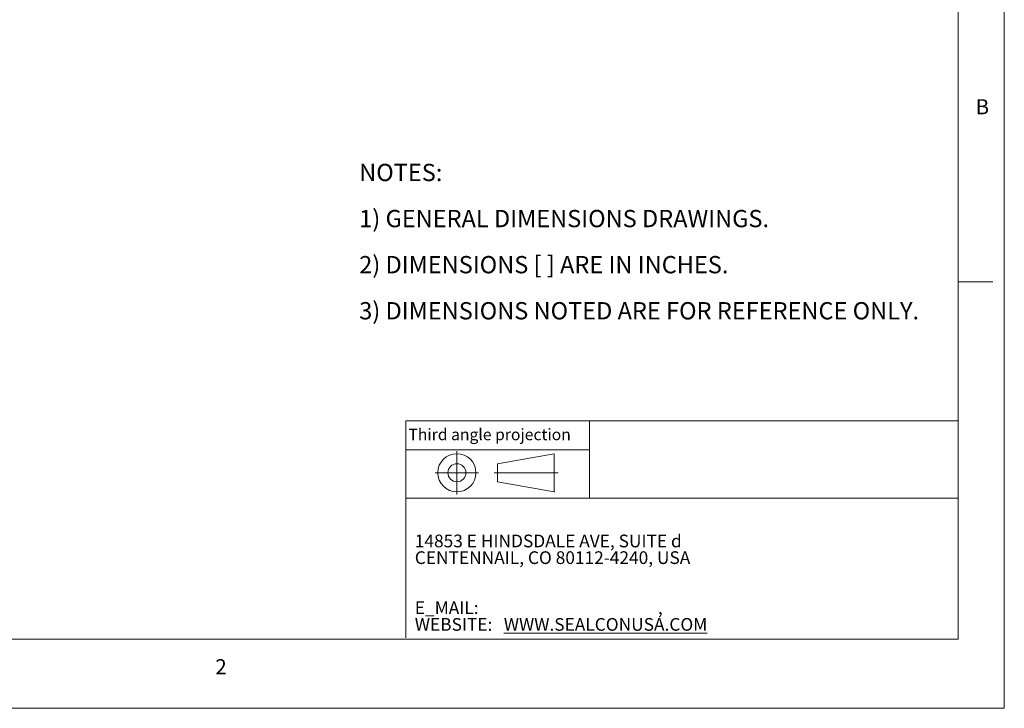
# Model space of a CAD drawing. Units: inches. Extents: x 0 to 22, y 0 to 17.
# Drawn here: x 11.3 to 22, y 0 to 7.5 of the extents above; entities that cross this region are included whole.
import ezdxf

# ---------------------------------------------------------------- set-up
doc = ezdxf.new("R2010")
doc.units = ezdxf.units.IN
doc.header["$MEASUREMENT"] = 0
doc.layers.add('VIEW_PV', color=7, linetype='Continuous', lineweight=0)
doc.styles.add('SLDTEXTSTYLE0', font='TXT', dxfattribs={"width": 0.75})
doc.styles.add('SLDTEXTSTYLE1', font='TXT', dxfattribs={"width": 0.711207})
doc.styles.add('SLDTEXTSTYLE10', font='TXT', dxfattribs={"width": 0.7125})
doc.styles.add('SLDTEXTSTYLE2', font='TXT', dxfattribs={"width": 0.675})
doc.styles.add('SLDTEXTSTYLE3', font='TXT', dxfattribs={"width": 0.695122})
doc.styles.add('SLDTEXTSTYLE6', font='TXT', dxfattribs={"width": 0.603804})
doc.styles.add('SLDTEXTSTYLE7', font='TXT', dxfattribs={"width": 0.627482})
doc.styles.add('SLDTEXTSTYLE8', font='TXT', dxfattribs={"width": 0.663})

# ---------------------------------------------------------------- blocks, each defined once
blk = doc.blocks.new('SW_NOTE_0')
at = {"layer": 'VIEW_PV', "color": 0, "char_height": 0.1875, "attachment_point": 1}
for s, insert, style in [('NOTES:', (0, 0.24), 'SLDTEXTSTYLE0'), ('1) GENERAL DIMENSIONS DRAWINGS.', (0, -0.26), 'SLDTEXTSTYLE1'), ('2) DIMENSIONS [ ] ARE IN INCHES.', (0, -0.76), 'SLDTEXTSTYLE2'), ('3) DIMENSIONS NOTED ARE FOR REFERENCE ONLY.', (0, -1.26), 'SLDTEXTSTYLE3')]:
    blk.add_mtext(s, dxfattribs=dict(at, insert=insert, style=style))
blk = doc.blocks.new('SW_NOTE_1')
at = {"layer": 'VIEW_PV', "color": 0, "attachment_point": 1}
for s, insert, char_height, style in [('14853 E HINDSDALE AVE, SUITE d', (0, 0.181), 0.1378, 'SLDTEXTSTYLE6'), ('CENTENNAIL, CO 80112-4240, USA', (0, 0), 0.1378, 'SLDTEXTSTYLE7'), ('E_MAIL: ', (0, -0.543), 0.1378, 'SLDTEXTSTYLE8'), ('WEBSITE: ', (0, -0.724), 0.1378, 'SLDTEXTSTYLE8'), ('\\LWWW.SEALCONUSA.COM ', (0.966, -0.724), 0.1378, 'SLDTEXTSTYLE8'), (',', (2.638, -0.543), 0.138, 'SLDTEXTSTYLE8')]:
    blk.add_mtext(s, dxfattribs=dict(at, insert=insert, char_height=char_height, style=style))
blk = doc.blocks.new('Block1')
at = {"layer": 'VIEW_PV'}
for p, q in [((1.264, 0.417), (0.649, 0.309)), ((1.264, 0.417), (1.264, 0.004)), ((0.649, 0.309), (0.649, 0.112)), ((0.649, 0.112), (1.264, 0.004)), ((1.264, 0.004), (1.27, 0))]:
    blk.add_line(p, q, dxfattribs=at)
for radius in [0.207, 0.0984]:
    blk.add_circle((0.207, 0.211), radius, dxfattribs=at)

msp = doc.modelspace()

# ---------------------------------------------------------------- linework, layer by layer
at = {"layer": 'VIEW_PV', "linetype": 'Continuous'}
for p in [(22, 17), (0, 0)]:
    msp.add_line(p, (22, 0), dxfattribs=at)
at = {"layer": 'VIEW_PV'}
for p, q in [((21.5, 0.75), (21.5, 16.25)), ((21.5, 4.625), (21.875, 4.625)), ((15.504, 2.805), (15.504, 2.278)), ((16.06, 2.791), (16.06, 2.318)), ((15.504, 2.278), (15.504, 2.542)), ((16.296, 2.555), (15.824, 2.555)), ((16.463, 2.555), (17.157, 2.555)), ((0.5, 0.75), (21.5, 0.75))]:
    msp.add_line(p, q, dxfattribs=at)
at = {"layer": 'VIEW_PV', "color": 7, "lineweight": 15}
for q in [(21.5, 3.118), (15.504, 0.766)]:
    msp.add_line((15.504, 3.118), q, dxfattribs=at)
at = {"layer": 'VIEW_PV', "lineweight": 15}
for p, q in [((17.498, 3.118), (17.498, 2.278)), ((15.504, 2.805), (17.498, 2.805)), ((21.5, 2.278), (15.504, 2.278))]:
    msp.add_line(p, q, dxfattribs=at)

# ---------------------------------------------------------------- block references
at = {"color": 7, "linetype": 'Continuous'}
msp.add_blockref('Block1', (15.853, 2.344), dxfattribs=at)
at = {"layer": 'VIEW_PV'}
msp.add_blockref('SW_NOTE_0', (15, 5.666), dxfattribs=at)
at = {"layer": 'VIEW_PV', "color": 7}
msp.add_blockref('SW_NOTE_1', (15.603, 1.703), dxfattribs=at)

# ---------------------------------------------------------------- texts
at = {"layer": 'VIEW_PV', "attachment_point": 1}
for s, insert, char_height, style in [('B', (21.688, 6.607), 0.164, 'SLDTEXTSTYLE0'), ('Third angle projection', (15.534, 3.033), 0.125, 'SLDTEXTSTYLE10'), ('2', (13.438, 0.533), 0.164, 'SLDTEXTSTYLE0')]:
    msp.add_mtext(s, dxfattribs=dict(at, insert=insert, char_height=char_height, style=style))

doc.saveas('drawing.dxf')
